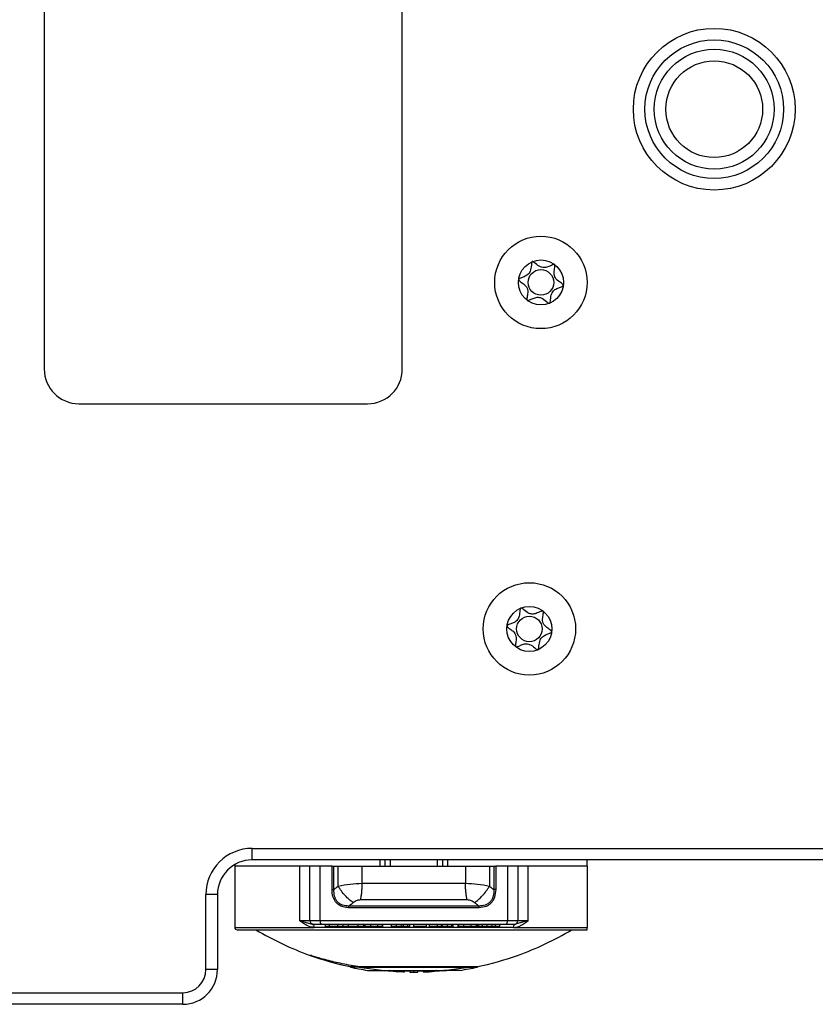
# Model space of a CAD drawing. Units: millimetres. Extents: x 0 to 420, y 0 to 297.
# Drawn here: x 304 to 338, y 128 to 171 of the extents above; entities that cross this region are included whole.
import ezdxf

# ---------------------------------------------------------------- set-up
doc = ezdxf.new("R2010")
doc.units = ezdxf.units.MM

msp = doc.modelspace()

# ---------------------------------------------------------------- linework, layer by layer
for p, q in [((305.0556, 178.1702), (305.0556, 155.6702)), ((320.5556, 155.6702), (320.5556, 178.1702)), ((306.5556, 154.1702), (319.0556, 154.1702)), ((314.0556, 134.9202), (354.0556, 134.9202)), ((314.0556, 134.4202), (314.0556, 134.9202)), ((354.0556, 134.4202), (314.0556, 134.4202)), ((319.6024, 134.1452), (319.6024, 134.4202)), ((319.8056, 134.4202), (319.8056, 134.1452)), ((320.0262, 134.4202), (320.0262, 134.1452)), ((322.085, 134.1452), (322.085, 134.4202)), ((322.3056, 134.1452), (322.3056, 134.4202)), ((322.5087, 134.4202), (322.5087, 134.1452)), ((328.5556, 134.1452), (328.5556, 134.4202)), ((313.3056, 134.2192), (313.3056, 134.1452)), ((313.3056, 134.1452), (313.3056, 131.4952)), ((316.1042, 134.1452), (313.3056, 134.1452)), ((316.1042, 134.1452), (316.1042, 131.7952)), ((316.5556, 134.1452), (316.1042, 134.1452)), ((316.5556, 131.7952), (316.5556, 134.1452)), ((317.0036, 134.1452), (316.5556, 134.1452)), ((317.0036, 131.7952), (317.0036, 134.1452)), ((317.514, 134.1452), (317.0036, 134.1452)), ((317.514, 133.1397), (317.514, 134.1452)), ((317.514, 134.1452), (317.5949, 134.1452)), ((317.5949, 133.1397), (317.5949, 134.1452)), ((317.5949, 134.1452), (317.7808, 134.1452)), ((317.7808, 133.2824), (317.7808, 134.1452)), ((317.7808, 134.1452), (318.8209, 134.1452)), ((318.8209, 133.4094), (318.8209, 134.1452)), ((318.8209, 134.1452), (323.2902, 134.1452)), ((323.2902, 134.1452), (323.2902, 133.4094)), ((323.2902, 134.1452), (324.3303, 134.1452)), ((324.3303, 134.1452), (324.3303, 133.2824)), ((324.3303, 134.1452), (324.5163, 134.1452)), ((324.5163, 134.1452), (324.5163, 133.1397)), ((324.5163, 134.1452), (324.5972, 134.1452)), ((324.5972, 134.1452), (324.5972, 133.1397)), ((325.1076, 134.1452), (324.5972, 134.1452)), ((325.1076, 134.1452), (325.1076, 131.7952)), ((325.5556, 134.1452), (325.1076, 134.1452)), ((325.5556, 134.1452), (325.5556, 131.7952)), ((326.007, 134.1452), (325.5556, 134.1452)), ((326.007, 131.7952), (326.007, 134.1452)), ((328.5556, 134.1452), (326.007, 134.1452)), ((328.5556, 134.1452), (328.5556, 131.4952)), ((317.514, 133.1397), (317.5949, 133.1397)), ((318.8209, 133.4094), (323.2902, 133.4094)), ((312.0556, 129.6702), (312.0556, 132.9202)), ((312.5556, 132.9202), (312.0556, 132.9202)), ((312.5556, 132.9202), (312.5556, 129.6702)), ((318.7517, 132.7023), (323.3594, 132.7023)), ((323.8794, 132.3538), (318.2318, 132.3538)), ((323.8711, 132.4245), (318.24, 132.4245)), ((316.1042, 131.7952), (316.4371, 131.7952)), ((316.1881, 131.7725), (316.6583, 131.6452)), ((316.4371, 131.7952), (316.5556, 131.7952)), ((316.5556, 131.7952), (316.6775, 131.7952)), ((316.6775, 131.7952), (317.0036, 131.7952)), ((317.0036, 131.7952), (325.1076, 131.7952)), ((325.1076, 131.7952), (325.4337, 131.7952)), ((325.4337, 131.7952), (325.5556, 131.7952)), ((326.007, 131.7952), (325.4528, 131.6452)), ((325.5556, 131.7952), (325.674, 131.7952)), ((325.674, 131.7952), (326.007, 131.7952)), ((313.3056, 131.4952), (313.323, 131.4952)), ((313.323, 131.4952), (316.7418, 131.4952)), ((313.4056, 131.3952), (328.5556, 131.3952)), ((314.2223, 131.3952), (314.222, 131.3939)), ((316.6903, 131.6338), (316.6583, 131.6452)), ((316.6583, 131.6452), (316.7056, 131.6452)), ((316.7056, 131.6452), (317.064, 131.6452)), ((325.3693, 131.4952), (316.7418, 131.4952)), ((317.064, 131.6452), (325.0472, 131.6452)), ((317.2232, 131.6452), (317.2232, 131.5452)), ((317.3957, 131.5452), (317.2232, 131.5452)), ((317.3957, 131.6452), (317.3957, 131.5452)), ((317.749, 131.5452), (317.3957, 131.5452)), ((317.749, 131.6452), (317.749, 131.5452)), ((318.0069, 131.5452), (317.749, 131.5452)), ((317.9759, 131.6452), (317.9759, 131.5264)), ((318.2101, 131.6452), (318.2101, 131.5452)), ((318.6353, 131.6452), (318.6353, 131.5452)), ((318.8713, 131.5452), (318.6353, 131.5452)), ((318.8713, 131.6452), (318.8713, 131.5452)), ((318.8867, 131.6452), (318.8867, 131.5264)), ((318.9348, 131.6452), (318.9348, 131.5452)), ((319.1776, 131.6452), (319.1776, 131.5452)), ((319.4834, 131.6452), (319.4834, 131.5452)), ((319.688, 131.6452), (319.688, 131.5452)), ((319.7112, 131.5264), (319.7112, 131.6452)), ((320.078, 131.6452), (320.078, 131.5452)), ((320.2839, 131.5452), (320.078, 131.5452)), ((320.2839, 131.6452), (320.2839, 131.5452)), ((320.5086, 131.5452), (320.2839, 131.5452)), ((320.5086, 131.6452), (320.5086, 131.5452)), ((320.5983, 131.5452), (320.5086, 131.5452)), ((320.5983, 131.6452), (320.5983, 131.5452)), ((320.787, 131.5452), (320.5983, 131.5452)), ((320.787, 131.6452), (320.787, 131.5452)), ((320.872, 131.5452), (320.787, 131.5452)), ((320.872, 131.6452), (320.872, 131.5452)), ((321.0328, 131.6452), (321.0328, 131.5452)), ((321.0408, 131.5452), (321.0328, 131.5452)), ((321.0408, 131.6452), (321.0408, 131.5452)), ((321.5834, 131.5452), (321.0408, 131.5452)), ((321.5834, 131.6452), (321.5834, 131.5452)), ((321.7218, 131.6452), (321.7218, 131.5452)), ((322.0582, 131.5452), (321.7218, 131.5452)), ((322.0582, 131.6452), (322.0582, 131.5452)), ((322.2444, 131.5452), (322.0582, 131.5452)), ((322.2444, 131.6452), (322.2444, 131.5452)), ((322.2789, 131.5452), (322.2444, 131.5452)), ((322.2789, 131.6452), (322.2789, 131.5452)), ((322.4952, 131.5452), (322.2789, 131.5452)), ((322.4952, 131.6452), (322.4952, 131.5452)), ((322.6819, 131.5452), (322.4952, 131.5452)), ((322.6819, 131.6452), (322.6819, 131.5452)), ((322.7385, 131.5452), (322.6819, 131.5452)), ((322.7385, 131.6452), (322.7385, 131.5452)), ((322.9571, 131.6452), (322.9571, 131.5264)), ((322.9889, 131.6452), (322.9889, 131.5452)), ((323.2085, 131.6452), (323.2085, 131.5452)), ((323.5187, 131.6452), (323.5187, 131.5452)), ((323.7536, 131.6452), (323.7536, 131.5452)), ((323.7923, 131.5264), (323.7923, 131.6452)), ((323.8297, 131.6452), (323.8297, 131.5452)), ((323.859, 131.6452), (323.859, 131.5452)), ((324.0133, 131.6452), (324.0133, 131.5452)), ((324.2173, 131.6452), (324.2173, 131.5452)), ((324.437, 131.5452), (324.2173, 131.5452)), ((324.437, 131.6452), (324.437, 131.5452)), ((324.5791, 131.5452), (324.437, 131.5452)), ((324.5791, 131.6452), (324.5791, 131.5452)), ((324.7553, 131.5452), (324.5791, 131.5452)), ((324.7553, 131.6452), (324.7553, 131.5452)), ((325.0472, 131.6452), (325.4056, 131.6452)), ((325.3693, 131.4952), (328.5556, 131.4952)), ((325.4056, 131.6452), (325.4528, 131.6452)), ((327.8892, 131.3939), (327.8888, 131.3952)), ((312.5556, 129.6702), (312.0556, 129.6702)), ((318.3056, 129.8002), (318.3056, 129.7768)), ((318.6823, 129.7768), (319.7693, 129.6401)), ((319.0556, 129.6401), (319.7693, 129.6401)), ((319.7693, 129.6401), (322.3493, 129.6401)), ((320.5785, 129.6401), (320.5785, 129.5839)), ((320.6492, 129.5733), (320.6492, 129.6401)), ((320.6492, 129.6241), (320.8842, 129.6241)), ((320.8842, 129.6431), (320.8842, 129.5643)), ((321.0556, 129.5632), (321.0556, 129.6401)), ((321.227, 129.5643), (321.227, 129.6431)), ((321.227, 129.6241), (321.462, 129.6241)), ((321.462, 129.6401), (321.462, 129.5732)), ((321.7341, 129.6401), (321.7341, 129.5839)), ((322.0399, 129.6401), (322.0399, 129.6229)), ((322.3128, 129.6241), (322.0727, 129.6241)), ((322.3493, 129.6401), (323.4276, 129.7768)), ((323.0556, 129.6401), (322.3493, 129.6401)), ((323.4298, 129.8002), (323.4276, 129.7768)), ((323.8056, 129.8002), (323.8056, 129.7768)), ((291.5556, 128.6702), (311.0556, 128.6702)), ((311.0556, 128.1702), (311.0556, 128.6702)), ((311.0556, 128.1702), (291.5556, 128.1702))]:
    msp.add_line(p, q)
at = {"flags": 128}
for points in [[(324.5972, 133.1397), (324.5872, 133.1397), (324.577, 133.1397), (324.5667, 133.1397), (324.5562, 133.1397), (324.5459, 133.1397), (324.5357, 133.1397), (324.5258, 133.1397), (324.5163, 133.1397)], [(317.064, 131.6452), (317.0522, 131.6481), (317.0408, 131.6566), (317.0304, 131.6705), (317.0212, 131.6891), (317.0137, 131.7118), (317.0082, 131.7378), (317.0047, 131.7659), (317.0036, 131.7952)], [(325.0472, 131.6452), (325.059, 131.6481), (325.0703, 131.6566), (325.0807, 131.6705), (325.0899, 131.6891), (325.0974, 131.7118), (325.103, 131.7378), (325.1064, 131.7659), (325.1076, 131.7952)]]:
    msp.add_lwpolyline(points, dxfattribs=at)
for centre, radius in [((334.0556, 166.9202), 3.5), ((334.0556, 166.9202), 3), ((334.0556, 166.9202), 2.594), ((334.0556, 166.9202), 2.094), ((326.5556, 159.4202), 2), ((326.5556, 159.4202), 0.975), ((326.5556, 159.4202), 0.5537), ((326.0556, 144.4202), 2), ((326.0556, 144.4202), 0.975), ((326.0556, 144.4202), 0.5537)]:
    msp.add_circle(centre, radius)
for centre, radius, start, end in [((306.5556, 155.6702), 1.5, 180, 270), ((319.0556, 155.6702), 1.5, 270, 0), ((314.0556, 132.9202), 2, 90, 180), ((314.0556, 132.9202), 1.5, 90, 180), ((318.5058, 132.3577), 0.274, 165.90529, 180.83085), ((316.7056, 131.7952), 0.15, 180, 225), ((325.4056, 131.7952), 0.15, 315, 0), ((313.4056, 131.4952), 0.1, 180, 270), ((321.0139, 142.7577), 13.2375, 239.13275, 250.37879), ((316.7056, 131.7952), 0.15, 225, 270), ((325.4056, 131.7952), 0.15, 270, 315), ((321.0973, 142.7577), 13.2375, 289.62215, 300.86728), ((321.0139, 142.7577), 13.2375, 250.37879, 258.19293), ((321.0973, 142.7577), 13.2375, 281.80289, 289.62215), ((311.0556, 129.6702), 1, 270, 0), ((311.0556, 129.6702), 1.5, 270, 0), ((321.0556, 142.7327), 13.2445, 258.02128, 261.31477), ((321.0556, 142.5577), 12.9945, 263.76452, 264.44803), ((320.9572, 138.1074), 8.5431, 263.2108, 266.10619), ((321.1594, 138.1153), 8.5511, 262.2116, 266.10514), ((321.154, 138.1074), 8.5431, 273.89381, 276.7892), ((321.0556, 142.5577), 12.9945, 275.55197, 276.23548), ((321.0556, 142.7327), 13.2445, 278.68523, 281.98137), ((321.0556, 142.5577), 12.9945, 269.24424, 270), ((321.0556, 142.5577), 12.9945, 270, 270.75576)]:
    msp.add_arc(centre, radius, start, end)
for points, knots in [([(327.5226, 159.2957), (327.5222, 159.2993), (327.5215, 159.3071), (327.5091, 159.3287), (327.4397, 159.3905), (327.2989, 159.4789), (327.127, 159.6568), (327.1227, 159.9045), (327.1591, 160.0659), (327.165, 160.1592), (327.1581, 160.1826), (327.1521, 160.1918), (327.1428, 160.198), (327.1304, 160.2001), (327.1154, 160.199), (327.0874, 160.1926), (327.0144, 160.1635), (326.8942, 160.1062), (326.7241, 160.0486), (326.5069, 160.086), (326.3621, 160.2074), (326.2575, 160.2942), (326.2123, 160.3201), (326.1924, 160.3232), (326.1809, 160.3211), (326.1706, 160.3128), (326.1605, 160.2954), (326.1473, 160.2467), (326.1354, 160.1128), (326.1188, 159.925), (325.9917, 159.7449), (325.8306, 159.6655), (325.702, 159.6193), (325.6254, 159.5868), (325.5994, 159.5669), (325.5905, 159.5552), (325.588, 159.5435), (325.5904, 159.5327), (325.6021, 159.5113), (325.6723, 159.4495), (325.8122, 159.3611), (325.9844, 159.183), (325.9889, 158.9356), (325.952, 158.7735), (325.9468, 158.6807), (325.9534, 158.6566), (325.9584, 158.6505), (325.9607, 158.6477)], [0, 0, 0, 0, 0.0025293, 0.0054826, 0.017248, 0.0673958, 0.1244689, 0.1815396, 0.2316865, 0.2434534, 0.2462999, 0.2487464, 0.251072, 0.253963, 0.2574469, 0.2616274, 0.274163, 0.3127631, 0.356115, 0.3982996, 0.4616553, 0.485931, 0.4949861, 0.4976451, 0.4999875, 0.5030049, 0.5066279, 0.5140579, 0.5383434, 0.6016963, 0.6438698, 0.6872146, 0.7258007, 0.7410808, 0.7453966, 0.7488532, 0.751179, 0.7536276, 0.7564768, 0.7682509, 0.8184043, 0.8754866, 0.9325687, 0.982722, 0.9944962, 0.9974615, 1, 1, 1, 1]), ([(326.9323, 158.5209), (326.9355, 158.5235), (326.9425, 158.5291), (326.9512, 158.5463), (326.9643, 158.5936), (326.9758, 158.7272), (326.9927, 158.9146), (327.1194, 159.0951), (327.2806, 159.1746), (327.4091, 159.2208), (327.4859, 159.2533), (327.5119, 159.2732), (327.5198, 159.2834), (327.5216, 159.2895), (327.522, 159.2908)], [0, 0, 0, 0, 0.011543, 0.0254136, 0.0531994, 0.1506355, 0.4049771, 0.5743353, 0.7483753, 0.903365, 0.9647685, 0.9821145, 0.9960033, 1, 1, 1, 1]), ([(325.9646, 158.6447), (325.9658, 158.644), (325.9706, 158.6414), (325.9811, 158.6396), (325.9961, 158.6407), (326.024, 158.6471), (326.097, 158.6762), (326.2172, 158.7335), (326.3871, 158.7913), (326.6044, 158.754), (326.7491, 158.633), (326.8533, 158.5459), (326.8973, 158.5211), (326.916, 158.5168), (326.9227, 158.5178), (326.9259, 158.5182)], [0, 0, 0, 0, 0.0039332, 0.0155332, 0.0295088, 0.0462796, 0.0965769, 0.2514986, 0.4255247, 0.5948425, 0.8491884, 0.9466964, 0.980802, 0.9910504, 1, 1, 1, 1]), ([(327.0226, 144.2957), (327.0222, 144.2993), (327.0215, 144.3071), (327.0091, 144.3287), (326.9397, 144.3905), (326.7989, 144.4789), (326.627, 144.6568), (326.6227, 144.9045), (326.6591, 145.0659), (326.665, 145.1592), (326.6581, 145.1826), (326.6521, 145.1918), (326.6428, 145.198), (326.6304, 145.2001), (326.6154, 145.199), (326.5874, 145.1926), (326.5144, 145.1635), (326.3942, 145.1062), (326.2241, 145.0486), (326.0069, 145.086), (325.8621, 145.2074), (325.7575, 145.2942), (325.7123, 145.3201), (325.6924, 145.3232), (325.6809, 145.3211), (325.6706, 145.3128), (325.6605, 145.2954), (325.6473, 145.2467), (325.6354, 145.1128), (325.6188, 144.925), (325.4917, 144.7449), (325.3306, 144.6655), (325.202, 144.6193), (325.1254, 144.5868), (325.0994, 144.5669), (325.0905, 144.5552), (325.088, 144.5435), (325.0904, 144.5327), (325.1021, 144.5113), (325.1723, 144.4495), (325.3122, 144.3611), (325.4844, 144.183), (325.4889, 143.9356), (325.452, 143.7735), (325.4468, 143.6807), (325.4534, 143.6566), (325.4584, 143.6505), (325.4607, 143.6477)], [0, 0, 0, 0, 0.00252933, 0.0054826, 0.01724805, 0.06739579, 0.12446894, 0.18153959, 0.23168648, 0.24345339, 0.24629985, 0.24874641, 0.25107197, 0.25396298, 0.25744685, 0.26162736, 0.27416304, 0.31276306, 0.35611498, 0.3982996, 0.46165533, 0.48593097, 0.49498606, 0.49764508, 0.49998754, 0.50300489, 0.5066279, 0.51405788, 0.5383434, 0.6016963, 0.64386976, 0.68721456, 0.72580072, 0.74108084, 0.74539657, 0.7488532, 0.75117899, 0.7536276, 0.7564768, 0.76825092, 0.81840434, 0.87548657, 0.93256869, 0.98272203, 0.99449623, 0.99746147, 1, 1, 1, 1]), ([(326.4323, 143.5209), (326.4355, 143.5235), (326.4425, 143.5291), (326.4512, 143.5463), (326.4643, 143.5936), (326.4758, 143.7272), (326.4927, 143.9146), (326.6194, 144.0951), (326.7806, 144.1746), (326.9091, 144.2208), (326.9859, 144.2533), (327.0119, 144.2732), (327.0198, 144.2834), (327.0216, 144.2895), (327.022, 144.2908)], [0, 0, 0, 0, 0.011543, 0.0254136, 0.0531994, 0.1506355, 0.4049771, 0.5743353, 0.7483753, 0.903365, 0.9647685, 0.9821145, 0.9960033, 1, 1, 1, 1]), ([(325.4646, 143.6447), (325.4658, 143.644), (325.4706, 143.6414), (325.4811, 143.6396), (325.4961, 143.6407), (325.524, 143.6471), (325.597, 143.6762), (325.7172, 143.7335), (325.8871, 143.7913), (326.1044, 143.754), (326.2491, 143.633), (326.3533, 143.5459), (326.3973, 143.5211), (326.416, 143.5168), (326.4227, 143.5178), (326.4259, 143.5182)], [0, 0, 0, 0, 0.0039332, 0.0155332, 0.0295088, 0.0462796, 0.0965769, 0.2514986, 0.4255247, 0.5948425, 0.8491884, 0.9466964, 0.980802, 0.9910504, 1, 1, 1, 1]), ([(318.2318, 132.3538), (318.1522, 132.359), (318.0035, 132.3689), (317.8067, 132.461), (317.6475, 132.615), (317.5336, 132.8484), (317.5209, 133.0374), (317.514, 133.1397)], [0, 0, 0, 0, 0.2018486, 0.377263, 0.5414, 0.7518508, 1, 1, 1, 1]), ([(317.5949, 133.1397), (317.6287, 133.1658), (317.6906, 133.2136), (317.7527, 133.261), (317.7808, 133.2824)], [0, 0, 0, 0, 0.5471272, 1, 1, 1, 1]), ([(318.24, 132.4245), (318.1476, 132.4285), (318.0093, 132.4346), (317.8452, 132.5169), (317.7423, 132.6078), (317.6667, 132.7242), (317.6007, 132.9009), (317.5972, 133.0441), (317.5949, 133.1397)], [0, 0, 0, 0, 0.2508828, 0.3752693, 0.499135, 0.6232645, 0.748195, 1, 1, 1, 1]), ([(317.7808, 133.2824), (317.9518, 133.3195), (318.2844, 133.3916), (318.6454, 133.4036), (318.8209, 133.4094)], [0, 0, 0, 0, 0.5140277, 1, 1, 1, 1]), ([(318.4262, 132.5753), (318.3705, 132.6158), (318.2573, 132.698), (318.0823, 132.8727), (317.9164, 133.0715), (317.8255, 133.2129), (317.7808, 133.2824)], [0, 0, 0, 0, 0.2456628, 0.4997312, 0.7539408, 1, 1, 1, 1]), ([(323.2902, 133.4094), (323.4657, 133.4036), (323.8268, 133.3916), (324.1594, 133.3195), (324.3303, 133.2824)], [0, 0, 0, 0, 0.4859723, 1, 1, 1, 1]), ([(323.685, 132.5753), (323.7407, 132.6158), (323.854, 132.6981), (324.029, 132.8729), (324.1948, 133.0716), (324.2857, 133.2129), (324.3303, 133.2824)], [0, 0, 0, 0, 0.2458626, 0.5000024, 0.7541408, 1, 1, 1, 1]), ([(324.5163, 133.1397), (324.5139, 133.0441), (324.5104, 132.9009), (324.4445, 132.7242), (324.3688, 132.6078), (324.2659, 132.5169), (324.1019, 132.4345), (323.9636, 132.4285), (323.8711, 132.4245)], [0, 0, 0, 0, 0.2517869, 0.3767351, 0.5008586, 0.6247158, 0.7491068, 1, 1, 1, 1]), ([(324.5972, 133.1397), (324.5886, 133.0243), (324.5764, 132.8596), (324.4883, 132.6692), (324.4061, 132.557), (324.3038, 132.4683), (324.1333, 132.3754), (323.9838, 132.3627), (323.8794, 132.3538)], [0, 0, 0, 0, 0.27875625, 0.39759858, 0.51212612, 0.62336179, 0.73671443, 1, 1, 1, 1]), ([(324.3303, 133.2824), (324.365, 133.256), (324.4271, 133.2086), (324.489, 133.1608), (324.5163, 133.1397)], [0, 0, 0, 0, 0.5587709, 1, 1, 1, 1]), ([(318.24, 132.4245), (318.2739, 132.4521), (318.3358, 132.5025), (318.398, 132.5526), (318.4262, 132.5753)], [0, 0, 0, 0, 0.5469294, 1, 1, 1, 1]), ([(318.4262, 132.5753), (318.455, 132.5964), (318.51, 132.6366), (318.6206, 132.6883), (318.7036, 132.6972), (318.7517, 132.7023)], [0, 0, 0, 0, 0.31556181, 0.60354473, 1, 1, 1, 1]), ([(323.3594, 132.7023), (323.389, 132.7003), (323.4512, 132.6962), (323.5689, 132.6568), (323.6397, 132.6071), (323.685, 132.5753)], [0, 0, 0, 0, 0.2468317, 0.5181937, 1, 1, 1, 1]), ([(323.685, 132.5753), (323.7197, 132.5474), (323.7818, 132.4973), (323.8438, 132.4468), (323.8711, 132.4245)], [0, 0, 0, 0, 0.5580223, 1, 1, 1, 1]), ([(316.7418, 131.4952), (316.6593, 131.5066), (316.5201, 131.526), (316.3455, 131.6248), (316.216, 131.7124), (316.137, 131.7709), (316.1042, 131.7952)], [0, 0, 0, 0, 0.3488949, 0.5888279, 0.8291966, 1, 1, 1, 1]), ([(325.3693, 131.4952), (325.4171, 131.499), (325.5243, 131.5077), (325.746, 131.6027), (325.9007, 131.7168), (326.007, 131.7952)], [0, 0, 0, 0, 0.2013356, 0.4515962, 1, 1, 1, 1]), ([(318.2101, 131.5452), (318.1743, 131.5452), (318.1077, 131.5452), (318.0292, 131.5452), (317.9815, 131.5452), (317.9802, 131.5452), (317.9796, 131.5452)], [0, 0, 0, 0, 0.28620227, 0.53211688, 0.76564056, 1, 1, 1, 1]), ([(318.6353, 131.5452), (318.6207, 131.5452), (318.5937, 131.5452), (318.5292, 131.5452), (318.4434, 131.5452), (318.3302, 131.5452), (318.2522, 131.5452), (318.2101, 131.5452)], [0, 0, 0, 0, 0.2234706, 0.4103239, 0.5756695, 0.7712671, 1, 1, 1, 1]), ([(319.1776, 131.5452), (319.1483, 131.5452), (319.0905, 131.5452), (318.9987, 131.5452), (318.9595, 131.5452), (318.9348, 131.5452)], [0, 0, 0, 0, 0.2740026, 0.5417268, 1, 1, 1, 1]), ([(319.4834, 131.5452), (319.4577, 131.5452), (319.4084, 131.5452), (319.3034, 131.5452), (319.2253, 131.5452), (319.1776, 131.5452)], [0, 0, 0, 0, 0.297605, 0.5711497, 1, 1, 1, 1]), ([(319.688, 131.5452), (319.6649, 131.5452), (319.6265, 131.5452), (319.5243, 131.5452), (319.4834, 131.5452)], [0, 0, 0, 0, 0.6002507, 1, 1, 1, 1]), ([(323.2085, 131.5452), (323.1548, 131.5452), (323.0517, 131.5452), (323.0092, 131.5452), (322.9889, 131.5452)], [0, 0, 0, 0, 0.5204954, 1, 1, 1, 1]), ([(323.5187, 131.5452), (323.4887, 131.5452), (323.4294, 131.5452), (323.3174, 131.5452), (323.2507, 131.5452), (323.2085, 131.5452)], [0, 0, 0, 0, 0.2740025, 0.5417267, 1, 1, 1, 1]), ([(323.7536, 131.5452), (323.7396, 131.5452), (323.7128, 131.5452), (323.6369, 131.5452), (323.5635, 131.5452), (323.5187, 131.5452)], [0, 0, 0, 0, 0.297605, 0.5711497, 1, 1, 1, 1]), ([(324.0133, 131.5452), (323.9767, 131.5452), (323.9091, 131.5452), (323.8748, 131.5452), (323.859, 131.5452)], [0, 0, 0, 0, 0.5407759, 1, 1, 1, 1]), ([(324.2173, 131.5452), (324.1987, 131.5452), (324.1618, 131.5452), (324.0888, 131.5452), (324.0426, 131.5452), (324.0133, 131.5452)], [0, 0, 0, 0, 0.2689406, 0.5355844, 1, 1, 1, 1]), ([(325.3693, 131.4952), (325.3706, 131.5147), (325.3732, 131.5538), (325.3915, 131.6037), (325.4098, 131.6222), (325.4185, 131.631)], [0, 0, 0, 0, 0.3430872, 0.6861744, 1, 1, 1, 1]), ([(325.4185, 131.631), (325.4193, 131.6319), (325.429, 131.644), (325.4414, 131.6446), (325.4528, 131.6452)], [0, 0, 0, 0, 0.0785866, 1, 1, 1, 1]), ([(328.5556, 131.3952), (328.5556, 131.3965), (328.5556, 131.3987), (328.5556, 131.4199), (328.5556, 131.4442), (328.5556, 131.4689), (328.5556, 131.4838), (328.5556, 131.4916), (328.5556, 131.4952)], [0, 0, 0, 0, 0.4259692, 0.7061021, 0.8875025, 0.9509322, 0.9773447, 1, 1, 1, 1]), ([(318.6237, 129.8002), (318.3681, 129.8459), (317.8779, 129.9337), (317.3099, 130.0739), (316.9348, 130.1778), (316.7294, 130.2388), (316.5953, 130.2804), (316.5771, 130.2862), (316.5687, 130.2888)], [0, 0, 0, 0, 0.30709857, 0.58888589, 0.72219212, 0.83213677, 0.92241081, 1, 1, 1, 1]), ([(318.3056, 129.8002), (318.3169, 129.8002), (318.3419, 129.8002), (318.524, 129.8002), (318.6237, 129.8002)], [0, 0, 0, 0, 0.45225115, 1, 1, 1, 1]), ([(318.6823, 129.7768), (318.5728, 129.7768), (318.3547, 129.7768), (318.3224, 129.7768), (318.3064, 129.7768)], [0, 0, 0, 0, 0.5020473, 1, 1, 1, 1]), ([(318.6237, 129.8002), (318.784, 129.8002), (319.0338, 129.8002), (319.5325, 129.8002), (319.9868, 129.8002), (320.5006, 129.8002), (321.0458, 129.8002), (321.5917, 129.8002), (322.1067, 129.8002), (322.5649, 129.8002), (323.0606, 129.8002), (323.4915, 129.8002), (323.763, 129.8002), (323.7923, 129.8002), (323.8056, 129.8002)], [0, 0, 0, 0, 0.1201581, 0.1873082, 0.2582583, 0.3319973, 0.4072274, 0.482484, 0.5562993, 0.6273672, 0.6946653, 0.8151589, 0.916477, 1, 1, 1, 1]), ([(318.6823, 129.7768), (318.8181, 129.7768), (319.09, 129.7769), (319.6735, 129.7768), (320.3385, 129.7768), (321.0544, 129.7768), (321.7704, 129.7768), (322.4561, 129.7768), (323.0359, 129.7768), (323.3055, 129.7768), (323.4276, 129.7768)], [0, 0, 0, 0, 0.1248401, 0.2500198, 0.3750091, 0.5000158, 0.6250224, 0.7500117, 0.8867075, 1, 1, 1, 1]), ([(320.5785, 129.5839), (320.5888, 129.5832), (320.608, 129.5819), (320.6323, 129.5796), (320.6469, 129.5776), (320.6504, 129.5762), (320.6445, 129.5749), (320.6203, 129.5743), (320.5773, 129.5749), (320.535, 129.5761), (320.4938, 129.5776), (320.4513, 129.5796), (320.4096, 129.5819), (320.3884, 129.5832), (320.377, 129.5839)], [0, 0, 0, 0, 0.0744627, 0.1393494, 0.2400282, 0.3079249, 0.3738888, 0.4994227, 0.6252847, 0.6914378, 0.7595389, 0.860375, 0.9253849, 1, 1, 1, 1]), ([(321.4645, 129.5765), (321.4642, 129.576), (321.4636, 129.5752), (321.4763, 129.5747), (321.4939, 129.5745), (321.5179, 129.5747), (321.5521, 129.5754), (321.601, 129.577), (321.6542, 129.5794), (321.7003, 129.5818), (321.7225, 129.5832), (321.7341, 129.5839)], [0, 0, 0, 0, 0.097852, 0.1927392, 0.2872374, 0.3813575, 0.4751107, 0.6226762, 0.7916022, 0.8909633, 1, 1, 1, 1]), ([(322.0727, 129.6241), (322.0614, 129.6243), (322.0424, 129.6247), (322.0424, 129.627), (322.0424, 129.628)], [0, 0, 0, 0, 0.5895815, 1, 1, 1, 1])]:
    msp.add_open_spline(points, degree=3, knots=knots)
for points in [[(318.7517, 132.7023), (318.762, 132.7512), (318.7827, 132.849), (318.8041, 133.0246), (318.8183, 133.213), (318.82, 133.3439), (318.8209, 133.4094)], [(323.3594, 132.7023), (323.3491, 132.7512), (323.3285, 132.849), (323.307, 133.0246), (323.2929, 133.213), (323.2911, 133.3439), (323.2902, 133.4094)], [(323.8794, 132.3538), (323.8793, 132.3603), (323.8791, 132.3734), (323.8774, 132.3922), (323.8748, 132.4098), (323.8724, 132.4196), (323.8711, 132.4245)], [(316.7418, 131.4952), (316.7406, 131.5147), (316.738, 131.5538), (316.719, 131.605), (316.6999, 131.6242), (316.6903, 131.6338)], [(323.4276, 129.7768), (323.537, 129.7768), (323.7558, 129.7768), (323.789, 129.7768), (323.8056, 129.7768)]]:
    msp.add_open_spline(points, degree=3)

doc.saveas('drawing.dxf')
